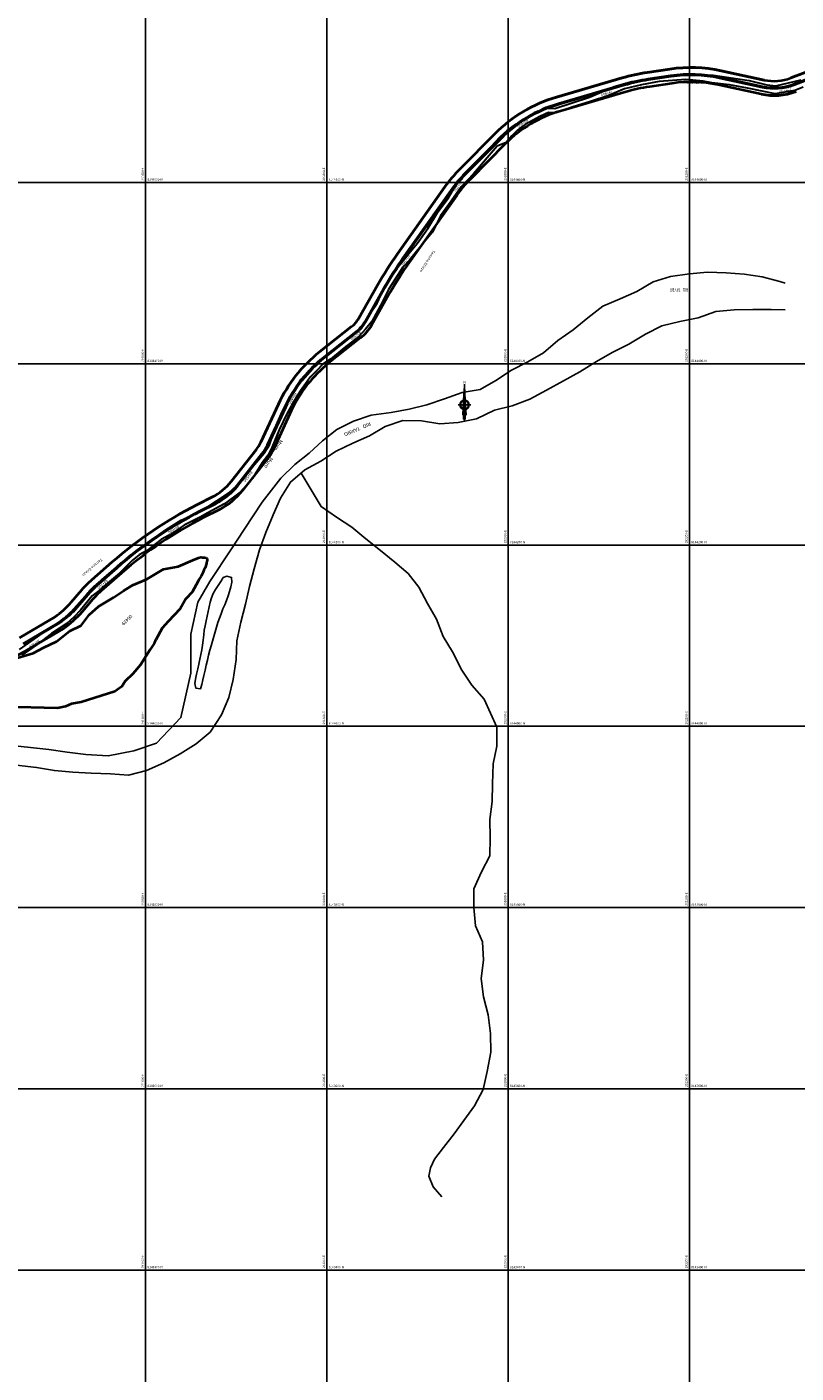
# Model space of a CAD drawing. Units: millimetres. Extents: x 229045 to 314040, y 8105558 to 8185122.
# Drawn here: x 291469 to 292318, y 8143286 to 8144772 of the extents above; entities that cross this region are included whole.
import ezdxf
from ezdxf.enums import TextEntityAlignment as Align

# ---------------------------------------------------------------- set-up
doc = ezdxf.new("R2010")
doc.units = ezdxf.units.MM
for name, color, linetype in [('ACEQUIA', 150, 'Continuous'), ('cgrid', 161, 'Continuous'), ('coordenada', 161, 'Continuous'), ('ESTACA', 5, 'Continuous'), ('NORTE', 7, 'Continuous'), ('PROGRESIVA', 5, 'Continuous'), ('RIO', 150, 'Continuous'), ('TOPONIMIA$GENERA', 7, 'Continuous'), ('TOPONIMIA$HIDROG', 7, 'Continuous'), ('U.C.', 1, 'Continuous')]:
    doc.layers.add(name, color=color, linetype=linetype)
for name, color, linetype, lineweight in [('CARRETERA EXISTENTE', 251, 'Continuous', 30), ('DERECHO DE VIA', 30, 'Continuous', 40), ('EJE DE LA CARRETERA', 18, 'Continuous', 50), ('LINDERO DEL PREDIO', 3, 'Continuous', 40), ('MUROS', 7, 'Continuous', 30)]:
    doc.layers.add(name, color=color, linetype=linetype, lineweight=lineweight)
doc.styles.add('ARIAL', font='ARIAL.TTF')
doc.styles.add('GAP_E-Arial', font='ARIAL.TTF')
doc.styles.add('MONOTXT', font='MONOTXT', dxfattribs={"height": 0.2})
doc.styles.get("Standard").update_dxf_attribs({"font": 'ARIAL.TTF'})
doc.styles.add('texto 2', font='romant.shx', dxfattribs={"height": 7})

# ---------------------------------------------------------------- blocks, each defined once
blk = doc.blocks.new('NORTE')
h = blk.add_hatch(color=256)
h.paths.add_polyline_path([(1632.8, 664.7), (1632, 651.5, -0.04248), (1632.8, 651.6)])
h.paths.add_polyline_path([(1632.8, 664.7), (1632.8, 651.6, -0.04248), (1633.5, 651.5)])
h = blk.add_hatch(color=256)
h.paths.add_polyline_path([(1629.1, 647.3), (1628.5, 647.3, 0.334582), (1631.6, 643.2), (1631.6, 643.8, -0.323811)], flags=17)
h.paths.add_polyline_path([(1632.2, 643.7, -0.040114), (1631.6, 643.8), (1631.6, 643.2, 0.030384), (1632.1, 643.1)])
h.paths.add_polyline_path([(1632.2, 643.7), (1632.1, 643.1, 0.039471), (1632.8, 643), (1632.8, 643.7, -0.039471)])
h.paths.add_polyline_path([(1632.8, 643, 0.039471), (1633.4, 643.1), (1633.3, 643.7, -0.039471), (1632.8, 643.7)])
h.paths.add_polyline_path([(1637, 647.3, 1), (1628.5, 647.3, 0.334565), (1631.6, 643.2), (1631.6, 643.8, -0.323795), (1629.1, 647.3, -1), (1636.4, 647.3, -0.323827), (1633.9, 643.8), (1633.9, 643.2, 0.334598)])
h.paths.add_polyline_path([(1633.9, 643.8), (1633.9, 643.2, 0.334582), (1637, 647.3), (1636.4, 647.3, -0.323811)], flags=17)
for p, q in [((1632.8, 633, -86.3), (1632.8, 666.3, -86.3)), ((1627.1, 647.3, -86.3), (1638.5, 647.3, -86.3))]:
    blk.add_line(p, q)
at = {"elevation": -86.3}
for points in [[(1632, 651.5), (1632.8, 664.7), (1633.5, 651.5)], [(1632, 650.9), (1631.3, 638.2), (1632.8, 647.3), (1634.2, 638.2), (1633.5, 650.9)]]:
    blk.add_lwpolyline(points, dxfattribs=at)
for points in [[(1632.5, 637.4), (1632, 637.4), (1632, 634.3), (1632.5, 634.3)], [(1633, 637.4), (1633.5, 637.4), (1633.5, 634.3), (1633, 634.3)]]:
    blk.add_lwpolyline(points, close=True, dxfattribs=at)
for radius in [4.28, 3.66]:
    blk.add_circle((1632.8, 647.3, -86.3), radius)
at = {"style": 'ARIAL'}
blk.add_text('N', height=2.32, dxfattribs=at).set_placement((1632.8, 666.7, -86.3), align=Align.CENTER)
blk = doc.blocks.new('AeccTickLine')
blk.add_line((0, -0.5), (0, 0.5))

msp = doc.modelspace()

# ---------------------------------------------------------------- linework, layer by layer
at = {"layer": 'ACEQUIA', "linetype": 'Continuous'}
msp.add_lwpolyline([(291926.912, 8143480.956), (291917.282, 8143491.756), (291912.432, 8143503.426), (291914.172, 8143512.766), (291918.782, 8143522.446), (291928.572, 8143535.216), (291940.552, 8143550.446), (291951.192, 8143564.916), (291962.782, 8143581.096), (291972.472, 8143599.156), (291977.022, 8143619.136), (291981.022, 8143640.306), (291980.712, 8143661.156), (291978.062, 8143681.716), (291972.732, 8143701.596), (291970.312, 8143721.676), (291972.992, 8143742.116), (291971.822, 8143761.996), (291963.892, 8143780.006), (291962.182, 8143799.976), (291962.082, 8143820.606), (291970.672, 8143839.306), (291979.812, 8143857.016), (291980.192, 8143877.106), (291979.682, 8143897.106), (291982.422, 8143916.846), (291982.832, 8143936.686), (291983.482, 8143958.396), (291987.512, 8143978.186), (291987.452, 8143999.196), (291973.402, 8144029.886), (291960.122, 8144045.276), (291949.062, 8144061.936), (291938.582, 8144081.976), (291928.342, 8144099.216), (291921.102, 8144118.226), (291911.012, 8144135.606), (291901.622, 8144153.606), (291889.762, 8144168.426), (291874.852, 8144181.266), (291859.332, 8144194.076), (291843.052, 8144206.926), (291827.462, 8144219.836), (291810.462, 8144230.836), (291793.742, 8144242.496), (291771.462, 8144279.356)], dxfattribs=at)
at = {"layer": 'CARRETERA EXISTENTE'}
for points in [[(291461.003, 8144084.585, 2451.678), (291493.223, 8144107.499, 2451.678), (291510.415, 8144118.837, 2451.678), (291517.825, 8144126.196, 3844.878), (291537.022, 8144147.475, 2451.678), (291552.172, 8144161.897, 2451.678), (291582.011, 8144187.324, 2451.678), (291597.878, 8144199.398, 2451.678), (291622.157, 8144216.805, 3853.878), (291639.242, 8144227.298, 3854.678), (291648.294, 8144231.641, 3855.317), (291666.66, 8144240.922, 2451.678), (291691.529, 8144257.136, 3858.678), (291698.715, 8144263.133, 3859.488), (291711.546, 8144278.926, 3860.078), (291724.392, 8144294.101, 2451.678), (291730.817, 8144301.421, 2451.678), (291736.852, 8144310.433, 3857.678), (291742.905, 8144329.197, 3864.478), (291750.917, 8144347.85, 2451.678), (291756.157, 8144357.938, 3864.878), (291765.972, 8144373.836, 2451.678), (291771.576, 8144382.984, 3866.078), (291779.329, 8144391.515, 3866.078), (291793.278, 8144403.717, 3866.478), (291805.939, 8144414.254, 3867.278), (291832.239, 8144434.098, 2451.678), (291838.529, 8144441.886, 2451.678), (291855.586, 8144466.736, 2451.678), (291864.06, 8144485.655, 3872.278), (291874.328, 8144501.612, 3873.878), (291886.638, 8144517.391, 3875.078), (291899.463, 8144532.816, 3876.678), (291911.516, 8144549.274, 3876.478), (291922.013, 8144566.936, 3877.278), (291933.995, 8144582.571, 3880.078), (291944.205, 8144600.254, 3882.278), (291957.772, 8144613.677, 3881.078), (291971.625, 8144628.107, 3882.278), (291984.664, 8144643.345, 3882.278), (291991.547, 8144650.623, 3882.18), (291999.059, 8144657.357, 3882.482), (292008.562, 8144664.204, 3882.478), (292024.915, 8144673.645, 3882.878), (292042.439, 8144682.211, 3883.398), (292051.396, 8144681.703, 2451.678), (292089.947, 8144694.28, 2451.678), (292117.067, 8144705.865, 3885.478), (292136.607, 8144711.628, 3885.878), (292166.697, 8144715.998, 2451.678), (292196.008, 8144718.819, 3887.849), (292226.156, 8144718.511, 3888.878), (292246.071, 8144715.458, 2451.678), (292265.839, 8144712.411, 3890.961), (292285.258, 8144707.933, 3892.278), (292295.186, 8144706.515, 3892.678), (292323.408, 8144713.179, 3895.478)], [(292325.353, 8144705.302, 3895.278), (292316.364, 8144701.594, 3893.978), (292294.696, 8144697.765, 3892.387), (292264.055, 8144704.145, 3890.647), (292244.348, 8144707.639, 3889.793), (292224.739, 8144709.872, 3888.878), (292215.352, 8144711.666, 3888.41), (292196.196, 8144713.786, 3887.728), (292166.804, 8144711.468, 3886.478), (292147.282, 8144707.806, 3885.733), (292128.219, 8144703.487, 3885.147), (292109.969, 8144695.773, 3885.075), (292090.973, 8144689.511, 3884.075), (292071.849, 8144683.617, 3883.72), (292053.033, 8144676.832, 3883.478), (292044.481, 8144677.079, 3883.237), (292035.693, 8144673.146, 3882.887), (292018.728, 8144664.018, 3882.478), (292010.482, 8144657.6, 3882.278), (292004.192, 8144651.409, 3882.528), (291997.933, 8144644.15, 3882.97), (291987.885, 8144640.147, 3881.987), (291961.765, 8144609.713, 3880.798), (291948.121, 8144595.358, 2451.678), (291937.294, 8144579.547, 3879.918), (291925.543, 8144563.361, 3876.878), (291916.591, 8144545.194, 3876.437), (291903.644, 8144529.856, 3876.528), (291891.153, 8144514.194, 3874.977), (291883.887, 8144506.561, 3874.078), (291878.535, 8144498.44, 3873.478), (291868.072, 8144481.838, 3871.878), (291859.018, 8144464.321, 3863.782), (291849.556, 8144446.694, 3869.478), (291842.678, 8144438.275, 3869.69), (291835.187, 8144429.929, 3869.965), (291819.073, 8144417.67, 3867.878), (291803.854, 8144405.065, 3867.151), (291795.552, 8144399.72, 3866.228), (291788.858, 8144392.708, 3866.056), (291781.728, 8144385.354, 3865.678), (291776.57, 8144377.889, 3865.621), (291770.986, 8144370.084, 3865.191), (291765.799, 8144362.011, 3864.944), (291760.804, 8144353.784, 3864.678), (291756.085, 8144345.483, 2451.678), (291747.213, 8144327.206, 3864.26), (291739.812, 8144308.396, 2451.678), (291734.786, 8144298.73, 2451.678), (291728.438, 8144290.618, 3861.568), (291718, 8144273.377, 3859.88), (291704.157, 8144258.329, 3859.478), (291686.95, 8144245.644, 2451.678), (291668.819, 8144235.437, 3856.371), (291660.12, 8144230.578, 3856.104), (291651.195, 8144226.333, 3855.359), (291642.397, 8144221.818, 3854.738), (291625.823, 8144211.045, 3853.321), (291617.209, 8144206.169, 3851.742), (291609.423, 8144200.054, 3851.405), (291601.594, 8144194.038, 3850.878), (291592.852, 8144189.225, 3850.456), (291585.099, 8144183.076, 3850.025), (291571.282, 8144168.795, 3849.078), (291555.851, 8144156.059, 3847.649), (291548.43, 8144149.543, 3847.153), (291540.918, 8144143.809, 2451.678), (291528.067, 8144128.185, 2451.678), (291521.128, 8144120.617, 3844.789), (291513.213, 8144113.475, 3844.278), (291496.161, 8144102.525, 3843.142), (291480.221, 8144090.406, 3842.418), (291463.341, 8144078.398, 3842.062)]]:
    msp.add_polyline3d(points, dxfattribs=at)
at = {"layer": 'cgrid'}
for p, q in [((291600, 8141558.947), (291600, 8150270.902)), ((291800, 8141558.947), (291800, 8150270.902)), ((292000, 8141558.947), (292000, 8150270.902)), ((292200, 8141558.947), (292200, 8150270.902)), ((284117.359, 8144600), (298900.188, 8144600)), ((284117.359, 8144400), (298900.188, 8144400)), ((284117.359, 8144200), (298900.188, 8144200)), ((284117.359, 8144000), (298900.188, 8144000)), ((284117.359, 8143800), (298900.188, 8143800)), ((284117.359, 8143600), (298900.188, 8143600)), ((284117.359, 8143400), (298900.188, 8143400))]:
    msp.add_line(p, q, dxfattribs=at)
at = {"layer": 'DERECHO DE VIA'}
for p, q in [((292359.692, 8144733.592, 2451.678), (292311.977, 8144715.366, 2451.678)), ((292178.407, 8144725.211, 2451.678), (292153.499, 8144721.514, 2451.678)), ((292282.451, 8144713.113, 2451.678), (292234.94, 8144723.367, 2451.678)), ((292125.659, 8144715.407, 2451.678), (292053.31, 8144694.25, 2451.678)), ((292180.756, 8144709.384, 2451.678), (292155.849, 8144705.687, 2451.678)), ((292279.075, 8144697.473, 2451.678), (292231.564, 8144707.727, 2451.678)), ((292130.15, 8144700.05, 2451.678), (292057.801, 8144678.893, 2451.678)), ((291985.533, 8144653.922, 2451.678), (291946.981, 8144615.091, 2451.678)), ((291996.887, 8144642.649, 2451.678), (291958.335, 8144603.819, 2451.678)), ((291930.16, 8144595.08, 2451.678), (291877.817, 8144521.161, 2451.678)), ((291943.218, 8144585.834, 2451.678), (291890.874, 8144511.915, 2451.678)), ((291856.022, 8144486.884, 2451.678), (291835.232, 8144450.283, 2451.678)), ((291869.934, 8144478.982, 2451.678), (291849.145, 8144442.381, 2451.678)), ((291827.267, 8144440.996, 2451.678), (291791.943, 8144413.039, 2451.678)), ((291837.196, 8144428.45, 2451.678), (291801.873, 8144400.493, 2451.678)), ((291746.572, 8144355.426, 2451.678), (291727.245, 8144313.605, 2451.678)), ((291761.096, 8144348.714, 2451.678), (291741.769, 8144306.893, 2451.678)), ((291722.083, 8144305.197, 2451.678), (291694.277, 8144269.978, 2451.678)), ((291734.641, 8144295.282, 2451.678), (291706.835, 8144260.064, 2451.678)), ((291673.728, 8144253.137, 2451.678), (291656.7, 8144244.475, 2451.678)), ((291673.728, 8144253.137, 2451.678), (291673.728, 8144253.137, 2451.678)), ((291680.982, 8144238.877, 2451.678), (291663.955, 8144230.215, 2451.678)), ((291562.83, 8144180.993, 2451.678), (291540.516, 8144161.475, 2451.678)), ((291573.364, 8144168.95, 2451.678), (291551.049, 8144149.432, 2451.678)), ((291529.65, 8144150.504, 2451.678), (291517.943, 8144136.858, 2451.678)), ((291541.794, 8144140.087, 2451.678), (291530.087, 8144126.441, 2451.678)), ((291500.119, 8144120.867, 2451.678), (291460.907, 8144097.615, 2451.678)), ((291509.163, 8144107.669, 2451.678), (291469.055, 8144083.845, 2451.678))]:
    msp.add_line(p, q, dxfattribs=at)
at = {"layer": 'DERECHO DE VIA', "elevation": 2451.678}
for points in [[(291460.907, 8144097.615), (291500.119, 8144120.867, 0.06534911), (291517.943, 8144136.858), (291529.65, 8144150.504, -0.03578799), (291540.516, 8144161.475), (291562.83, 8144180.993, -0.06209466), (291656.7, 8144244.475), (291673.728, 8144253.137), (291673.728, 8144253.137, 0.10839093), (291694.277, 8144269.978), (291722.083, 8144305.197, 0.05892783), (291727.245, 8144313.605), (291746.572, 8144355.426, -0.11764037), (291791.943, 8144413.039), (291827.267, 8144440.996, 0.09648087), (291835.232, 8144450.283), (291856.022, 8144486.884, -0.02490489), (291877.817, 8144521.161), (291930.16, 8144595.08, -0.04143455), (291946.981, 8144615.091), (291985.533, 8144653.922, -0.12679709), (292053.31, 8144694.25), (292125.659, 8144715.407, -0.03429772), (292153.499, 8144721.514), (292178.407, 8144725.211, -0.09022664), (292234.94, 8144723.367), (292282.451, 8144713.113, 0.145377), (292311.977, 8144715.366), (292359.692, 8144733.592, -0.18639891)], [(292317.687, 8144700.419, -0.145377), (292279.075, 8144697.473), (292231.564, 8144707.727, 0.09022664), (292180.756, 8144709.384), (292155.849, 8144705.687, 0.03429772), (292130.15, 8144700.05), (292057.801, 8144678.893, 0.12679709), (291996.887, 8144642.649), (291958.335, 8144603.819, 0.04143455), (291943.218, 8144585.834), (291890.874, 8144511.915, 0.02490489), (291869.934, 8144478.982), (291849.145, 8144442.381, -0.09648087), (291837.196, 8144428.45), (291801.873, 8144400.493, 0.11764037), (291761.096, 8144348.714), (291741.769, 8144306.893, -0.05892783), (291734.641, 8144295.282), (291706.835, 8144260.064, -0.10839093), (291680.982, 8144238.877), (291663.955, 8144230.215, 0.06209466), (291573.364, 8144168.95), (291551.049, 8144149.432, 0.03578799), (291541.794, 8144140.087), (291530.087, 8144126.441, -0.06534911), (291509.163, 8144107.669), (291469.055, 8144083.845, -0.08161144), (291435.914, 8144070.986)]]:
    msp.add_lwpolyline(points, format="xyb", dxfattribs=at)
at = {"layer": 'DERECHO DE VIA'}
for centre, radius, start, end in [((292184.04, 8144515.768, 2451.678), 208, 98.443109, 106.300488), ((292201.606, 8144568.923, 2451.678), 158, 77.820527, 98.443109), ((292184.04, 8144515.768, 2451.678), 192, 98.443109, 106.300488), ((292201.606, 8144568.923, 2451.678), 142, 77.820527, 98.443109), ((292293.421, 8144763.942, 2451.678), 52, 257.820527, 290.906693), ((292097.657, 8144542.601, 2451.678), 158, 106.300488, 135.20599), ((292293.421, 8144763.942, 2451.678), 68, 257.820527, 290.906693), ((292097.657, 8144542.601, 2451.678), 142, 106.300488, 135.20599), ((292059.105, 8144503.771, 2451.678), 158, 135.20599, 144.69666), ((292059.105, 8144503.771, 2451.678), 142, 135.20599, 144.69666), ((292210.787, 8144285.376, 2451.678), 408, 144.69666, 150.40326), ((292210.787, 8144285.376, 2451.678), 392, 144.69666, 150.40326), ((291807.408, 8144466.088, 2451.678), 32, 308.359702, 330.40326), ((291807.408, 8144466.088, 2451.678), 48, 308.359702, 330.40326), ((291889.998, 8144289.147, 2451.678), 158, 128.359702, 155.197537), ((291889.998, 8144289.147, 2451.678), 142, 128.359702, 155.197537), ((291689.119, 8144331.223, 2451.678), 42, 321.707874, 335.197537), ((291689.119, 8144331.223, 2451.678), 58, 321.707874, 335.197537), ((291645.616, 8144308.398, 2451.678), 62, 296.963107, 321.707874), ((291645.616, 8144308.398, 2451.678), 78, 296.963107, 321.707874), ((291864.365, 8143836.261, 2451.678), 458, 116.963107, 131.175906), ((291864.365, 8143836.261, 2451.678), 442, 116.963107, 131.175906), ((291611.62, 8144080.184, 2451.678), 108, 131.175906, 139.374409), ((291611.62, 8144080.184, 2451.678), 92, 131.175906, 139.374409), ((291448.117, 8144196.761, 2451.678), 92, 304.418762, 319.374409), ((291448.117, 8144196.761, 2451.678), 108, 304.418762, 319.374409)]:
    msp.add_arc(centre, radius, start, end, dxfattribs=at)
at = {"layer": 'EJE DE LA CARRETERA', "elevation": 2451.678}
for points in [[(292362.547, 8144726.119), (292314.832, 8144707.892, -0.145377), (292280.763, 8144705.293), (292233.252, 8144715.547, 0.09022664), (292179.582, 8144717.298), (292154.674, 8144713.6, 0.03429772), (292127.905, 8144707.729), (292055.556, 8144686.572, 0.12679709), (291991.21, 8144648.285), (291952.658, 8144609.455, 0.04143455), (291936.689, 8144590.457), (291884.346, 8144516.538, 0.02490489), (291862.978, 8144482.933), (291842.188, 8144446.332, -0.09648087), (291832.231, 8144434.723), (291796.908, 8144406.766, 0.11764037), (291753.834, 8144352.07), (291734.507, 8144310.249, -0.05892783), (291728.362, 8144300.24), (291700.556, 8144265.021, -0.10839093), (291677.355, 8144246.007)], [(291677.355, 8144246.007), (291660.328, 8144237.345, 0.06209466), (291568.097, 8144174.972), (291545.782, 8144155.453, 0.03578799), (291535.722, 8144145.295), (291524.015, 8144131.65, -0.06534911), (291504.641, 8144114.268), (291464.981, 8144090.73, -0.08109203)]]:
    msp.add_lwpolyline(points, format="xyb", dxfattribs=at)
at = {"layer": 'LINDERO DEL PREDIO', "flags": 128}
msp.add_lwpolyline([(291458.759, 8144075.578), (291475.769, 8144080.727), (291487.767, 8144086.876), (291501.546, 8144093.734), (291516.107, 8144104.792), (291529.062, 8144111.231), (291537.662, 8144122.868), (291548.192, 8144132.036), (291564.493, 8144142.274), (291575.551, 8144149.572), (291586.443, 8144156.131), (291586.493, 8144156.171), (291601.286, 8144162.499), (291619.624, 8144173.457), (291635.827, 8144176.346), (291652.145, 8144183.415), (291658.395, 8144186.044), (291660.96, 8144186.454), (291662.79, 8144186.174), (291664.877, 8144186.314), (291666.715, 8144185.904), (291667.614, 8144185.315), (291668.084, 8144184.175), (291667.746, 8144182.625), (291667.35, 8144180.916), (291667.053, 8144179.566), (291665.676, 8144174.737), (291664.423, 8144172.188), (291662.659, 8144168.558), (291661.232, 8144165.779), (291659.121, 8144162.27), (291658.066, 8144160.23), (291651.387, 8144148.143), (291644.205, 8144140.584), (291638.309, 8144129.727), (291631.556, 8144122.498), (291625.042, 8144115.63), (291618.231, 8144108.331), (291611.444, 8144095.574), (291611.057, 8144095.364), (291609.375, 8144091.495), (291604.996, 8144084.557), (291600.453, 8144077.858), (291594.442, 8144067.83), (291585.767, 8144057.952), (291577.274, 8144049.654), (291573.852, 8144043.945), (291566.2, 8144038.497), (291529.012, 8144026.589), (291518.202, 8144024.839), (291511.564, 8144021.96), (291504.456, 8144020.251), (291502.585, 8144020.111), (291444.774, 8144021.45)], dxfattribs=at)
at = {"layer": 'MUROS'}
for points, elevation in [([(291743.498, 8144314.878), (291746.293, 8144323.31)], 5274.255), ([(291729.939, 8144291.951), (291734.218, 8144296.95)], 5272.856)]:
    msp.add_lwpolyline(points, dxfattribs=dict(at, elevation=elevation))
at = {"layer": 'RIO', "linetype": 'Continuous'}
for points in [[(291452.482, 8143978.936), (291472.992, 8143976.756), (291493.312, 8143974.306), (291513.552, 8143971.286), (291533.872, 8143968.846), (291558.802, 8143967.476), (291587.132, 8143973.006), (291612.012, 8143981.306), (291638.962, 8144009.666), (291650.012, 8144058.776), (291650.012, 8144101.656), (291657.612, 8144136.926), (291670.742, 8144159.756), (291694.932, 8144195.726), (291708.752, 8144217.166), (291728.652, 8144247.386), (291749.372, 8144273.666), (291764.692, 8144288.876), (291780.552, 8144301.186), (291795.112, 8144314.986), (291810.902, 8144327.316), (291829.342, 8144336.616), (291848.942, 8144343.206), (291870.922, 8144346.086), (291890.772, 8144349.756), (291910.292, 8144354.646), (291929.742, 8144361.186), (291949.142, 8144368.206), (291969.022, 8144371.476), (291986.392, 8144381.526), (292003.562, 8144392.776), (292021.562, 8144401.996), (292039.052, 8144412.186), (292054.932, 8144425.516), (292071.672, 8144437.376), (292088.042, 8144450.816), (292104.432, 8144463.566), (292123.512, 8144471.646), (292142.012, 8144479.676), (292160.052, 8144490.436), (292179.222, 8144496.436), (292199.962, 8144499.126), (292219.952, 8144500.966), (292240.542, 8144500.476), (292260.562, 8144498.786), (292280.442, 8144495.886), (292299.832, 8144490.826), (292305.492, 8144488.996)], [(291457.702, 8143957.196), (291479.682, 8143954.686), (291499.392, 8143951.056), (291519.752, 8143949.546), (291540.072, 8143948.266), (291561.202, 8143947.706), (291581.102, 8143946.046), (291600.952, 8143951.296), (291620.222, 8143959.666), (291638.112, 8143969.726), (291655.692, 8143980.546), (291671.082, 8143993.386), (291683.862, 8144012.816), (291691.662, 8144031.816), (291696.722, 8144051.766), (291700.022, 8144073.866), (291700.822, 8144094.296), (291704.942, 8144114.846), (291710.292, 8144134.776), (291714.702, 8144154.316), (291719.642, 8144173.736), (291725.752, 8144194.566), (291732.642, 8144213.726), (291740.682, 8144233.226), (291748.842, 8144251.886), (291759.962, 8144269.456), (291775.502, 8144282.826), (291793.472, 8144292.476), (291810.352, 8144303.576), (291828.562, 8144312.236), (291847.002, 8144320.536), (291864.182, 8144330.886), (291883.962, 8144337.306), (291904.392, 8144336.896), (291924.702, 8144333.816), (291944.752, 8144335.126), (291965.232, 8144339.376), (291985.112, 8144348.736), (292004.572, 8144353.766), (292023.842, 8144360.776), (292042.152, 8144370.996), (292061.172, 8144381.356), (292079.272, 8144391.206), (292097.572, 8144402.366), (292114.772, 8144412.576), (292133.312, 8144421.726), (292151.492, 8144432.526), (292169.532, 8144441.916), (292189.362, 8144446.476), (292209.512, 8144450.766), (292229.062, 8144457.706), (292249.232, 8144459.586), (292269.802, 8144459.956), (292290.122, 8144459.836), (292305.492, 8144459.406)], [(291685.712, 8144164.176), (291689.482, 8144165.516), (291694.772, 8144164.296), (291695.172, 8144158.976), (291694.032, 8144153.876), (291692.692, 8144148.646), (291691.022, 8144143.836), (291689.212, 8144138.796), (291687.252, 8144134.056), (291685.232, 8144129.446), (291683.202, 8144124.196), (291681.462, 8144119.486), (291679.682, 8144114.356), (291678.102, 8144109.226), (291676.652, 8144104.066), (291675.272, 8144099.066), (291673.852, 8144094.026), (291672.372, 8144088.956), (291670.912, 8144083.966), (291669.472, 8144078.636), (291668.192, 8144073.096), (291666.902, 8144067.546), (291665.642, 8144061.876), (291664.372, 8144056.206), (291663.242, 8144051.146), (291662.092, 8144046.176), (291660.712, 8144041.336), (291655.592, 8144042.016), (291654.352, 8144047.046), (291655.022, 8144052.126), (291656.132, 8144057.486), (291657.492, 8144063.566), (291658.642, 8144068.716), (291659.812, 8144073.976), (291660.942, 8144079.036), (291662.012, 8144084.366), (291662.762, 8144089.646), (291663.402, 8144095.206), (291664.182, 8144100.816), (291664.792, 8144106.036), (291665.562, 8144111.006), (291666.702, 8144116.316), (291667.852, 8144121.636), (291669.002, 8144126.816), (291670.152, 8144131.956), (291671.262, 8144136.936), (291672.572, 8144141.826), (291674.722, 8144146.666), (291677.222, 8144151.116), (291680.002, 8144155.506), (291682.952, 8144159.906), (291685.712, 8144164.176)]]:
    msp.add_lwpolyline(points, dxfattribs=at)

# ---------------------------------------------------------------- block references
at = {"layer": 'ESTACA', "linetype": 'Continuous'}
for p, xscale, yscale, zscale, rotation in [((292166.832, 8144715.405, 2451.678), 2.000000000004747, 2.000000000004747, 2.000000000004747, 188.4431091171016), ((292176.724, 8144716.873, 2451.678), 2.000000000004747, 2.000000000004747, 2.000000000004747, 188.4431091171016), ((292186.638, 8144718.175, 2451.678), 2.000000000028436, 2.000000000028436, 2.000000000028436, 185.7269396690853), ((292196.614, 8144718.84, 2451.678), 1.999999999985258, 1.999999999985258, 1.999999999985258, 181.9072210288504), ((292206.612, 8144718.84, 2451.678), 1.999999999996539, 1.999999999996539, 1.999999999996539, 178.0875024135983), ((292216.588, 8144718.173, 2451.678), 1.999999999988687, 1.999999999988687, 1.999999999988687, 174.2677837689715), ((292226.497, 8144716.844, 2451.678), 1.999999999976947, 1.999999999976947, 1.999999999976947, 170.448065137215), ((292108.439, 8144702.036, 2451.678), 1.999999999939298, 1.999999999939298, 1.999999999939298, 196.300488270094), ((292118.037, 8144704.843, 2451.678), 1.999999999939298, 1.999999999939298, 1.999999999939298, 196.300488270094), ((292127.635, 8144707.65, 2451.678), 1.999999999939298, 1.999999999939298, 1.999999999939298, 196.300488270094), ((292137.295, 8144710.229, 2451.678), 2.000000000063181, 2.000000000063181, 2.000000000063181, 193.516233295352), ((292147.073, 8144712.322, 2451.678), 1.999999999929456, 1.999999999929456, 1.999999999929456, 190.6514443050501), ((292156.941, 8144713.937, 2451.678), 2.000000000004747, 2.000000000004747, 2.000000000004747, 188.4431091171016), ((292236.303, 8144714.889, 2451.678), 2.000000000031878, 2.000000000031878, 2.000000000031878, 167.8205269623923), ((292246.078, 8144712.779, 2451.678), 2.000000000031878, 2.000000000031878, 2.000000000031878, 167.8205269623923), ((292255.853, 8144710.669, 2451.678), 2.000000000031878, 2.000000000031878, 2.000000000031878, 167.8205269623923), ((292265.628, 8144708.559, 2451.678), 2.000000000031878, 2.000000000031878, 2.000000000031878, 167.8205269623923), ((292275.403, 8144706.45, 2451.678), 2.000000000031878, 2.000000000031878, 2.000000000031878, 167.8205269623923), ((292285.209, 8144704.507, 2451.678), 1.999999999968938, 1.999999999968938, 1.999999999968938, 172.1331430438748), ((292295.183, 8144703.968, 2451.678), 2.000000000001965, 2.000000000001965, 2.000000000001965, 181.6824396162602), ((292305.108, 8144705.091, 2451.678), 1.999999999897293, 1.999999999897293, 1.999999999897293, 191.2317361982427), ((292314.709, 8144707.846, 2451.678), 2.00000000012356, 2.00000000012356, 2.00000000012356, 200.7810328059732), ((292060.449, 8144688.002, 2451.678), 1.999999999939298, 1.999999999939298, 1.999999999939298, 196.300488270094), ((292070.047, 8144690.809, 2451.678), 1.999999999939298, 1.999999999939298, 1.999999999939298, 196.300488270094), ((292079.645, 8144693.616, 2451.678), 1.999999999939298, 1.999999999939298, 1.999999999939298, 196.300488270094), ((292089.243, 8144696.423, 2451.678), 1.999999999939298, 1.999999999939298, 1.999999999939298, 196.300488270094), ((292098.841, 8144699.229, 2451.678), 1.999999999939298, 1.999999999939298, 1.999999999939298, 196.300488270094), ((292023.492, 8144672.984, 2451.678), 1.999999999930802, 1.999999999930802, 1.999999999930802, 209.6321210343768), ((292032.343, 8144677.635, 2451.678), 1.99999999979905, 1.99999999979905, 1.99999999979905, 205.8124023906095), ((292041.484, 8144681.686, 2451.678), 1.999999999814968, 1.999999999814968, 1.999999999814968, 201.9926837566282), ((292050.874, 8144685.119, 2451.678), 1.999999999839756, 1.999999999839756, 1.999999999839756, 198.1729651215597), ((292006.818, 8144661.967, 2451.678), 2.000000000183773, 2.000000000183773, 2.000000000183773, 217.2715583120103), ((292014.971, 8144667.754, 2451.678), 2.000000000124639, 2.000000000124639, 2.000000000124639, 213.4518396767565), ((291984.709, 8144641.737, 2451.678), 2.00000000028836, 2.00000000028836, 2.00000000028836, 225.2059903962985), ((291991.756, 8144648.832, 2451.678), 2.000000000181277, 2.000000000181277, 2.000000000181277, 224.9109955804199), ((291999.068, 8144655.651, 2451.678), 1.999999999997654, 1.999999999997654, 1.999999999997654, 221.0912769397235), ((291970.617, 8144627.544, 2451.678), 2.00000000028836, 2.00000000028836, 2.00000000028836, 225.2059903962985), ((291977.663, 8144634.64, 2451.678), 2.00000000028836, 2.00000000028836, 2.00000000028836, 225.2059903962985), ((291956.526, 8144613.351, 2451.678), 2.00000000028836, 2.00000000028836, 2.00000000028836, 225.2059903962985), ((291963.572, 8144620.447, 2451.678), 2.00000000028836, 2.00000000028836, 2.00000000028836, 225.2059903962985), ((291942.949, 8144598.68, 2451.678), 2.000000000299454, 2.000000000299454, 2.000000000299454, 230.748382662598), ((291949.529, 8144606.207, 2451.678), 2.000000000009189, 2.000000000009189, 2.000000000009189, 226.9286640238975), ((291931.105, 8144582.57, 2451.678), 1.999999999644018, 1.999999999644018, 1.999999999644018, 234.6966604346894), ((291936.884, 8144590.731, 2451.678), 1.999999999768094, 1.999999999768094, 1.999999999768094, 234.5681012812344), ((291925.326, 8144574.409, 2451.678), 1.999999999644018, 1.999999999644018, 1.999999999644018, 234.6966604346894), ((291913.768, 8144558.087, 2451.678), 1.999999999644018, 1.999999999644018, 1.999999999644018, 234.6966604346894), ((291919.547, 8144566.248, 2451.678), 1.999999999644018, 1.999999999644018, 1.999999999644018, 234.6966604346894), ((291902.209, 8144541.765, 2451.678), 1.999999999644018, 1.999999999644018, 1.999999999644018, 234.6966604346894), ((291907.989, 8144549.926, 2451.678), 1.999999999644018, 1.999999999644018, 1.999999999644018, 234.6966604346894), ((291890.651, 8144525.443, 2451.678), 1.999999999644018, 1.999999999644018, 1.999999999644018, 234.6966604346894), ((291896.43, 8144533.604, 2451.678), 1.999999999644018, 1.999999999644018, 1.999999999644018, 234.6966604346894), ((291879.178, 8144509.062, 2451.678), 1.999999999635704, 1.999999999635704, 1.999999999635704, 235.9984836197232), ((291884.872, 8144517.282, 2451.678), 1.999999999644018, 1.999999999644018, 1.999999999644018, 234.6966604346894), ((291873.69, 8144500.703, 2451.678), 2.000000000082752, 2.000000000082752, 2.000000000082752, 237.4308781221485), ((291863.349, 8144483.586, 2451.678), 2.000000000232642, 2.000000000232642, 2.000000000232642, 240.2956671101141), ((291868.413, 8144492.209, 2451.678), 1.999999999862337, 1.999999999862337, 1.999999999862337, 238.8632726104329), ((291853.471, 8144466.196, 2451.678), 1.999999999807401, 1.999999999807401, 1.999999999807401, 240.403260260353), ((291858.41, 8144474.891, 2451.678), 1.999999999807401, 1.999999999807401, 1.999999999807401, 240.403260260353), ((291843.593, 8144448.805, 2451.678), 1.999999999807401, 1.999999999807401, 1.999999999807401, 240.403260260353), ((291848.532, 8144457.5, 2451.678), 1.999999999807401, 1.999999999807401, 1.999999999807401, 240.403260260353), ((291830.846, 8144433.626, 2451.678), 2.000000000302076, 2.000000000302076, 2.000000000302076, 218.359702329215), ((291838.118, 8144440.458, 2451.678), 1.999999999816789, 1.999999999816789, 1.999999999816789, 230.1532840561793), ((291815.164, 8144421.214, 2451.678), 2.000000000302076, 2.000000000302076, 2.000000000302076, 218.359702329215), ((291823.005, 8144427.42, 2451.678), 2.000000000302076, 2.000000000302076, 2.000000000302076, 218.359702329215), ((291799.481, 8144408.803, 2451.678), 2.000000000302076, 2.000000000302076, 2.000000000302076, 218.359702329215), ((291807.322, 8144415.008, 2451.678), 2.000000000302076, 2.000000000302076, 2.000000000302076, 218.359702329215), ((291784.403, 8144395.682, 2451.678), 1.999999999700835, 1.999999999700835, 1.999999999700835, 224.7458396345805), ((291791.735, 8144402.48, 2451.678), 1.999999999848649, 1.999999999848649, 1.999999999848649, 220.926121004687), ((291771.178, 8144380.699, 2451.678), 1.999999999752376, 1.999999999752376, 1.999999999752376, 232.385276905374), ((291777.541, 8144388.411, 2451.678), 2.000000000187555, 2.000000000187555, 2.000000000187555, 228.5655582821795), ((291760.061, 8144364.091, 2451.678), 1.999999999818849, 1.999999999818849, 1.999999999818849, 240.0247141759026), ((291765.343, 8144372.58, 2451.678), 1.999999999616476, 1.999999999616476, 1.999999999616476, 236.2049955387606), ((291751.125, 8144346.208, 2451.678), 1.999999999809671, 1.999999999809671, 1.999999999809671, 245.197537157575), ((291755.358, 8144355.268, 2451.678), 2.000000000373269, 2.000000000373269, 2.000000000373269, 243.8444328184648), ((291746.93, 8144337.131, 2451.678), 1.999999999809671, 1.999999999809671, 1.999999999809671, 245.197537157575), ((291738.54, 8144318.976, 2451.678), 1.999999999809671, 1.999999999809671, 1.999999999809671, 245.197537157575), ((291742.735, 8144328.053, 2451.678), 1.999999999809671, 1.999999999809671, 1.999999999809671, 245.197537157575), ((291729.206, 8144301.339, 2451.678), 2.000000000240239, 2.000000000240239, 2.000000000240239, 233.2957208743639), ((291734.344, 8144309.899, 2451.678), 1.999999999602485, 1.999999999602485, 1.999999999602485, 244.7548767718657), ((291716.828, 8144285.63, 2451.678), 1.999999999676851, 1.999999999676851, 1.999999999676851, 231.7078742263718), ((291723.024, 8144293.479, 2451.678), 1.999999999676851, 1.999999999676851, 1.999999999676851, 231.7078742263718), ((291710.631, 8144277.781, 2451.678), 1.999999999676851, 1.999999999676851, 1.999999999676851, 231.7078742263718), ((291691.04, 8144255.138, 2451.678), 1.999999999907239, 1.999999999907239, 1.999999999907239, 220.4601819775805), ((291698.16, 8144262.148, 2451.678), 2.000000000095384, 2.000000000095384, 2.000000000095384, 228.6452933426024), ((291704.434, 8144269.933, 2451.678), 1.999999999676851, 1.999999999676851, 1.999999999676851, 231.7078742263718), ((291674.226, 8144244.415, 2451.678), 1.99999999984692, 1.99999999984692, 1.99999999984692, 206.9631070065143), ((291682.995, 8144249.213, 2451.678), 1.999999999981421, 1.999999999981421, 1.999999999981421, 212.2750706200011), ((291638.885, 8144225.694, 2451.678), 2.000000000150174, 2.000000000150174, 2.000000000150174, 210.0706305167147), ((291647.594, 8144230.608, 2451.678), 2.000000000093465, 2.000000000093465, 2.000000000093465, 208.7973909685065), ((291656.41, 8144235.328, 2451.678), 1.99999999981946, 1.99999999981946, 1.99999999981946, 207.5241514105373), ((291665.313, 8144239.881, 2451.678), 1.99999999984692, 1.99999999984692, 1.99999999984692, 206.9631070065143), ((291621.805, 8144215.292, 2451.678), 1.999999999778415, 1.999999999778415, 1.999999999778415, 212.6171095930716), ((291630.287, 8144220.588, 2451.678), 2.000000000086116, 2.000000000086116, 2.000000000086116, 211.343870059527), ((291597.094, 8144198.291, 2451.678), 2.000000000238097, 2.000000000238097, 2.000000000238097, 216.4368282481348), ((291605.204, 8144204.141, 2451.678), 1.999999999728904, 1.999999999728904, 1.999999999728904, 215.1635886847577), ((291613.443, 8144209.808, 2451.678), 1.999999999989981, 1.999999999989981, 1.999999999989981, 213.8903491482254), ((291581.273, 8144186.059, 2451.678), 2.000000000171427, 2.000000000171427, 2.000000000171427, 218.9833073387173), ((291589.115, 8144192.263, 2451.678), 2.000000000084114, 2.000000000084114, 2.000000000084114, 217.7100677884828), ((291558.478, 8144166.558, 2451.678), 1.999999999766982, 1.999999999766982, 1.999999999766982, 221.1759057368771), ((291566.005, 8144173.142, 2451.678), 1.999999999766982, 1.999999999766982, 1.999999999766982, 221.1759057368771), ((291573.57, 8144179.682, 2451.678), 2.000000000148485, 2.000000000148485, 2.000000000148485, 220.2565468817786), ((291543.457, 8144153.354, 2451.678), 2.000000000044, 2.000000000044, 2.000000000044, 222.9707572365293), ((291550.952, 8144159.975, 2451.678), 1.999999999766982, 1.999999999766982, 1.999999999766982, 221.1759057368771), ((291530.085, 8144138.725, 2451.678), 1.999999999775713, 1.999999999775713, 1.999999999775713, 229.3744092226581), ((291536.493, 8144146.184, 2451.678), 1.999999999883264, 1.999999999883264, 1.999999999883264, 228.7003351657076), ((291516.522, 8144123.818, 2451.678), 1.999999999822916, 1.999999999822916, 1.999999999822916, 223.1610966043069), ((291523.463, 8144131.011, 2451.678), 1.99999999989212, 1.99999999989212, 1.99999999989212, 228.8906745606511), ((291491.937, 8144106.728, 2451.678), 2.000000000021184, 2.000000000021184, 2.000000000021184, 214.4187620548347), ((291500.555, 8144111.843, 2451.678), 2.000000000021184, 2.000000000021184, 2.000000000021184, 214.4187620548347), ((291508.898, 8144117.353, 2451.678), 1.99999999980302, 1.99999999980302, 1.99999999980302, 217.4315186471393), ((291474.701, 8144096.499, 2451.678), 2.000000000021184, 2.000000000021184, 2.000000000021184, 214.4187620548347), ((291483.319, 8144101.614, 2451.678), 2.000000000021184, 2.000000000021184, 2.000000000021184, 214.4187620548347)]:
    msp.add_blockref('AeccTickLine', p, dxfattribs=dict(at, xscale=xscale, yscale=yscale, zscale=zscale, rotation=rotation))
at = {"layer": 'NORTE', "xscale": 1.210224364563171, "yscale": 1.210224364563171, "zscale": 1.210224364563171}
msp.add_blockref('NORTE', (289975.809, 8143571.292, 104.463), dxfattribs=at)

# ---------------------------------------------------------------- texts
at = {"layer": 'coordenada'}
for s, p in [('291600-E', (291598, 8144602)), ('291800-E', (291798, 8144602)), ('292000-E', (291998, 8144602)), ('292200-E', (292198, 8144602)), ('291600-E', (291598, 8144402)), ('292000-E', (291998, 8144402)), ('292200-E', (292198, 8144402)), ('291800-E', (291798, 8144202)), ('292000-E', (291998, 8144202)), ('292200-E', (292198, 8144202)), ('291600-E', (291598, 8144002)), ('291800-E', (291798, 8144002)), ('292000-E', (291998, 8144002)), ('292200-E', (292198, 8144002)), ('291600-E', (291598, 8143802)), ('291800-E', (291798, 8143802)), ('292000-E', (291998, 8143802)), ('292200-E', (292198, 8143802)), ('291600-E', (291598, 8143602)), ('291800-E', (291798, 8143602)), ('292000-E', (291998, 8143602)), ('292200-E', (292198, 8143602)), ('291600-E', (291598, 8143402)), ('291800-E', (291798, 8143402)), ('292000-E', (291998, 8143402)), ('292200-E', (292198, 8143402))]:
    msp.add_text(s, height=2.5, rotation=90, dxfattribs=at).set_placement(p)
for s, p in [('8144600-N', (291602, 8144602)), ('8144600-N', (291802, 8144602)), ('8144600-N', (292002, 8144602)), ('8144600-N', (292202, 8144602)), ('8144400-N', (291602, 8144402)), ('8144400-N', (292002, 8144402)), ('8144400-N', (292202, 8144402)), ('8144200-N', (291802, 8144202)), ('8144200-N', (292002, 8144202)), ('8144200-N', (292202, 8144202)), ('8144000-N', (291602, 8144002)), ('8144000-N', (291802, 8144002)), ('8144000-N', (292002, 8144002)), ('8144000-N', (292202, 8144002)), ('8143800-N', (291602, 8143802)), ('8143800-N', (291802, 8143802)), ('8143800-N', (292002, 8143802)), ('8143800-N', (292202, 8143802)), ('8143600-N', (291602, 8143602)), ('8143600-N', (291802, 8143602)), ('8143600-N', (292002, 8143602)), ('8143600-N', (292202, 8143602)), ('8143400-N', (291602, 8143402)), ('8143400-N', (291802, 8143402)), ('8143400-N', (292002, 8143402)), ('8143400-N', (292202, 8143402))]:
    msp.add_text(s, height=2.5, dxfattribs=at).set_placement(p)
at = {"layer": 'MUROS', "char_height": 4, "width": 17.96501, "attachment_point": 1, "rotation": 237.72082, "style": 'texto 2'}
for insert in [(291751.837, 8144314.469, 3828.099), (291740.998, 8144295.143, 3828.099)]:
    msp.add_mtext('Muro', dxfattribs=dict(at, insert=insert))
at = {"layer": 'PROGRESIVA', "style": 'GAP_E-Arial'}
for s, rotation, p in [('79+900', 196.856875, (292115.065, 8144701.78, 2451.678)), ('79+800', 178.643889, (292211.1, 8144711.608, 2451.678)), ('79+700', 191.788123, (292312.093, 8144703.988, 2451.678)), ('80+000', 216.8865, (292020.733, 8144670.494, 2451.678)), ('80+100', 234.501716, (291947.682, 8144602.565, 2451.678)), ('80+200', 235.386679, (291889.448, 8144520.974, 2451.678)), ('80+300', 219.049721, (291836.578, 8144436.754, 2451.678)), ('80+400', 240.714733, (291764.158, 8144368.63, 2451.678)), ('80+500', 232.397893, (291715.983, 8144281.821, 2451.678)), ('80+600', 212.033889, (291635.949, 8144222.133, 2451.678)), ('80+700', 221.865925, (291556.696, 8144162.38, 2451.678)), ('80+800', 215.108781, (291481.954, 8144095.958, 2451.678))]:
    msp.add_text(s, height=3, rotation=rotation, dxfattribs=at).set_placement(p)
at = {"layer": 'TOPONIMIA$GENERA', "linetype": 'Continuous', "style": 'ARIAL'}
for rotation, p in [(237.524597, (291917.255, 8144525.707)), (221.070993, (291550.74, 8144185.579))]:
    msp.add_text('Terreno Eriazo', height=3, rotation=rotation, dxfattribs=at).set_placement(p)
at = {"layer": 'TOPONIMIA$HIDROG', "linetype": 'Continuous', "style": 'MONOTXT', "width": 0.635036}
msp.add_text('RIO   TAMBO', height=4, rotation=180, dxfattribs=at).set_placement((292198.362, 8144483.666))
at = {"layer": 'TOPONIMIA$HIDROG', "linetype": 'Continuous', "style": 'ARIAL'}
msp.add_text('RIO   TAMBO', height=4, rotation=203.046566, dxfattribs=at).set_placement((291847.416, 8144335.845))
at = {"layer": 'U.C.', "style": 'ARIAL'}
msp.add_text('06439', height=3.81, rotation=225, dxfattribs=at).set_placement((291577.357, 8144119.489), align=Align.BOTTOM_CENTER)

doc.saveas('drawing.dxf')
